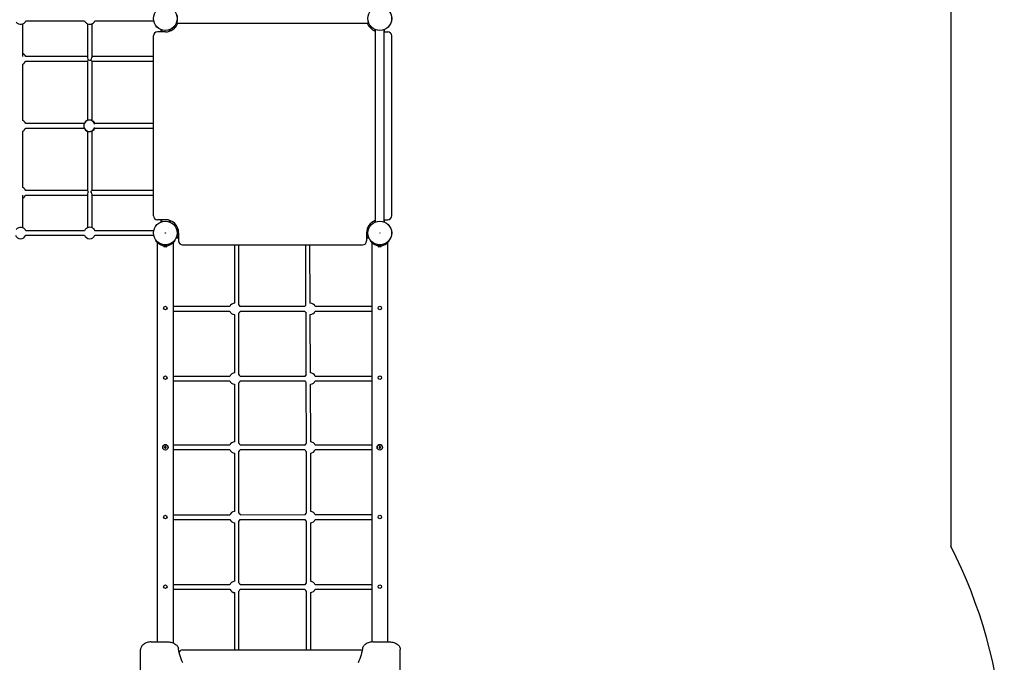
# Model space of a CAD drawing. Units: millimetres. Extents: x -4534 to 4839, y -3372 to 9524.
# Drawn here: x 570 to 4244, y 4790 to 7188 of the extents above; entities that cross this region are included whole.
import ezdxf

# ---------------------------------------------------------------- set-up
doc = ezdxf.new("R2010")
doc.units = ezdxf.units.MM
doc.layers.add('Opvangzone', color=7, linetype='Continuous', true_color=0x00a19a)
doc.layers.add('Toestel 2D', color=7, linetype='Continuous', lineweight=20)

# ---------------------------------------------------------------- blocks, each defined once
blk = doc.blocks.new('SPK-11108')
at = {"layer": 'Opvangzone', "linetype": 'Continuous', "lineweight": 25}
blk.add_line((4043.7, 8023.9), (4043.7, 5224), dxfattribs=at)
blk.add_arc((2413.7, 4392.2), 1830, 298.0307, 27.0374, dxfattribs=at)
at = {"layer": 'Toestel 2D', "linetype": 'Continuous', "lineweight": 25}
for p, q in [((593, 7183.8), (812.2, 7183.8)), ((850.9, 7183.8), (1070.1, 7183.8)), ((1160, 7174.7), (1154.6, 7174.7)), ((1154.9, 7175.3), (1872.6, 7175.3)), ((1872.9, 7174.7), (1867.5, 7174.7)), ((1069.3, 6456.6), (1069.3, 7127.7)), ((1113.7, 7142.7), (1084.3, 7142.7)), ((1096.2, 7151.3), (1096.2, 7142.7)), ((1099.2, 7150.1), (1099.2, 7142.7)), ((1128.2, 7150.1), (1128.2, 7144.9)), ((1131.2, 7151.3), (1131.2, 7145.9)), ((1896.2, 7145.9), (1896.2, 7151.3)), ((1896.9, 7151), (1896.9, 6433.3)), ((1930.6, 6433.3), (1930.6, 7151)), ((1930.6, 7142.7), (1943.2, 7142.7)), ((1931.2, 7142.7), (1931.2, 7151.3)), ((1958.2, 6456.6), (1958.2, 7127.7)), ((581.9, 6811.6), (581.9, 7022.7)), ((823.3, 7050.5), (593, 7050.5)), ((593, 7033.8), (823.3, 7033.8)), ((823.3, 7033.9), (823.3, 6812.2)), ((839.9, 7033.8), (1069.3, 7033.8)), ((1069.3, 7050.5), (840, 7050.5)), ((840, 6811.6), (840, 7033.8)), ((810.8, 6800.5), (593, 6800.5)), ((1069.3, 6800.5), (850.9, 6800.5)), ((581.9, 6561.6), (581.9, 6772.7)), ((593, 6783.8), (810.8, 6783.8)), ((823.3, 6772.2), (823.3, 6550.4)), ((840, 6550.5), (840, 6772.7)), ((850.9, 6783.8), (1069.3, 6783.8)), ((823.3, 6550.5), (593, 6550.5)), ((1069.3, 6550.5), (840, 6550.5)), ((593, 6533.8), (823.3, 6533.8)), ((840, 6533.8), (1069.3, 6533.8)), ((1113.7, 6441.6), (1084.3, 6441.6)), ((1096.2, 6441.6), (1096.2, 6433)), ((1099.2, 6441.6), (1099.2, 6434.2)), ((1128.2, 6439.4), (1128.2, 6434.2)), ((1131.2, 6438.4), (1131.2, 6433)), ((1896.2, 6433), (1896.2, 6438.4)), ((1930.6, 6441.6), (1943.2, 6441.6)), ((1931.2, 6433), (1931.2, 6441.6)), ((812.2, 6400.5), (593, 6400.5)), ((1070.1, 6400.5), (850.9, 6400.5)), ((1154.6, 6409.7), (1160, 6409.7)), ((1155.7, 6406.7), (1161, 6406.7)), ((1163.2, 6392.2), (1163.2, 6362.7)), ((1864.3, 6392.2), (1864.3, 6362.7)), ((1866.4, 6406.7), (1871.7, 6406.7)), ((1867.5, 6409.7), (1872.9, 6409.7)), ((593, 6383.8), (812.2, 6383.8)), ((850.9, 6383.8), (1070.1, 6383.8)), ((1078.7, 6361.8), (1080.2, 6362.9)), ((1083.6, 6356.5), (1083.6, 4866.1)), ((1143.9, 4861.8), (1143.9, 6356.6)), ((1148.7, 6361.8), (1147.2, 6362.9)), ((1154.6, 6374.7), (1163.2, 6374.7)), ((1155.7, 6377.7), (1163.2, 6377.7)), ((1864.3, 6377.7), (1871.7, 6377.7)), ((1864.3, 6374.7), (1872.9, 6374.7)), ((1878.7, 6361.8), (1880.2, 6362.9)), ((1878.7, 6361.8), (1880.2, 6362.9)), ((1883.6, 6356.5), (1883.6, 4865.9)), ((1943.9, 4866.1), (1943.9, 6356.6)), ((1948.7, 6361.8), (1947.2, 6362.9)), ((1948.7, 6361.8), (1947.2, 6362.9)), ((1106.7, 6344.7), (1106.7, 6344.3)), ((1118.2, 6344.7), (1106.7, 6344.7)), ((1118.2, 6344.3), (1106.7, 6344.3)), ((1116, 6340.3), (1110.2, 6340.3)), ((1113.7, 6344.7), (1113.7, 6347.7)), ((1117.2, 6340.3), (1116, 6340.3)), ((1120.7, 6344.7), (1118.2, 6344.7)), ((1120.7, 6344.3), (1118.2, 6344.3)), ((1120.7, 6344.3), (1120.7, 6344.7)), ((1178.2, 6347.7), (1849.3, 6347.7)), ((1371.4, 6347.7), (1371.4, 6130.3)), ((1388.1, 6124.8), (1388.1, 6347.7)), ((1636.2, 6347.7), (1637.1, 6122.4)), ((1653.8, 6130.4), (1652.9, 6347.7)), ((1906.7, 6344.7), (1906.7, 6344.3)), ((1920.7, 6344.7), (1906.7, 6344.7)), ((1919.8, 6344.3), (1906.7, 6344.3)), ((1918.1, 6344.7), (1909.3, 6344.7)), ((1916.8, 6340.3), (1910.2, 6340.3)), ((1913.7, 6344.7), (1913.7, 6347.7)), ((1917.2, 6340.3), (1916.8, 6340.3)), ((1920.7, 6344.3), (1919.8, 6344.3)), ((1920.7, 6344.3), (1920.7, 6344.7)), ((1354.2, 6117.6), (1143.9, 6117.6)), ((1143.9, 6100.9), (1354.2, 6100.9)), ((1634.2, 6117.6), (1393.2, 6117.6)), ((1393.2, 6100.9), (1634.2, 6100.9)), ((1653.7, 6130.4), (1652.6, 6130.4)), ((1883.6, 6117.6), (1673.2, 6117.6)), ((1673.2, 6100.9), (1883.6, 6100.9)), ((1371.4, 6088.6), (1371.4, 5869.9)), ((1388.1, 5864.4), (1388.1, 6094)), ((1637.2, 6096.2), (1638.2, 5863.3)), ((1654.9, 5870), (1654, 6088.5)), ((1354.2, 5857.2), (1143.9, 5857.2)), ((1634.2, 5857.2), (1393.2, 5857.2)), ((1653.9, 5870), (1653.7, 5870)), ((1883.6, 5857.2), (1673.2, 5857.2)), ((1143.9, 5840.5), (1354.2, 5840.5)), ((1371.4, 5828.2), (1371.4, 5613.2)), ((1388.1, 5607.8), (1388.1, 5833.6)), ((1393.2, 5840.5), (1634.2, 5840.5)), ((1638.3, 5834.6), (1639.3, 5607.7)), ((1656, 5613.2), (1655.1, 5828.1)), ((1673.2, 5840.5), (1883.6, 5840.5)), ((1111.1, 5593.7), (1111.1, 5590.6)), ((1111.1, 5590.6), (1113.7, 5589.1)), ((1113.7, 5589.1), (1116.4, 5590.6)), ((1116.4, 5590.6), (1116.4, 5593.7)), ((1354.2, 5600.5), (1143.9, 5600.5)), ((1143.9, 5583.8), (1354.2, 5583.8)), ((1634.2, 5600.5), (1393.2, 5600.5)), ((1393.2, 5583.8), (1634.2, 5583.8)), ((1883.6, 5600.5), (1673.2, 5600.5)), ((1673.2, 5583.8), (1883.6, 5583.8)), ((1910.8, 5593.2), (1911.4, 5590.2)), ((1911.4, 5590.2), (1914.3, 5589.2)), ((1914.3, 5589.2), (1916.6, 5591.2)), ((1371.4, 5571.1), (1371.4, 5352.3)), ((1388.1, 5347), (1388.1, 5576.6)), ((1639.4, 5576.6), (1639.4, 5347)), ((1656.1, 5352.3), (1656.1, 5571.1)), ((1354.1, 5339.8), (1143.9, 5339.7)), ((1634.2, 5339.9), (1393.3, 5339.8)), ((1883.6, 5340), (1673.2, 5340)), ((1143.9, 5323), (1354.3, 5323.1)), ((1371.4, 5310.6), (1371.4, 5091.9)), ((1388.1, 5086.6), (1388.1, 5316.1)), ((1393.1, 5323.1), (1634.3, 5323.2)), ((1639.4, 5316.1), (1639.4, 5086.6)), ((1656.1, 5091.9), (1656.1, 5310.6)), ((1673.2, 5323.3), (1883.6, 5323.3)), ((1354.1, 5079.5), (1143.9, 5079.4)), ((1634.2, 5079.6), (1393.3, 5079.5)), ((1883.6, 5079.7), (1673.2, 5079.6)), ((1143.9, 5062.7), (1354.3, 5062.8)), ((1371.4, 5050.3), (1371.4, 4836.6)), ((1388.1, 4836.6), (1388.1, 5055.7)), ((1393.1, 5062.8), (1634.3, 5062.9)), ((1639.4, 5055.7), (1639.4, 4836.6)), ((1656.1, 4836.6), (1656.1, 5050.3)), ((1673.2, 5062.9), (1883.6, 5063)), ((1061.2, 4866.1), (1122.7, 4866.1)), ((1888.8, 4866.1), (1950.2, 4866.1)), ((1021.2, 4405.6), (1021.2, 4837.8)), ((1178.2, 4836.6), (1848.3, 4836.6)), ((1990.2, 4392.2), (1990.2, 4837.8))]:
    blk.add_line(p, q, dxfattribs=at)
at = {"layer": 'Toestel 2D', "linetype": 'Continuous', "lineweight": 25, "flags": 128}
for points in [[(581.9, 7050.8), (581.9, 7054.5), (581.9, 7063.5), (581.9, 7072.2), (581.9, 7080.6), (581.9, 7088.8), (581.9, 7096.6), (581.9, 7104.1), (581.9, 7111.4), (581.9, 7118.3), (581.9, 7125), (581.9, 7131.4), (581.9, 7137.4), (581.9, 7143.2), (581.9, 7148.6), (581.9, 7153.8), (581.9, 7158.6), (581.9, 7163.1), (581.9, 7167.3), (581.9, 7171.2), (581.9, 7172.7)], [(823.3, 7172.8), (823.3, 7171.8), (823.3, 7168), (823.3, 7163.8), (823.3, 7159.3), (823.3, 7154.5), (823.3, 7149.5), (823.3, 7144.1), (823.3, 7138.3), (823.3, 7132.3), (823.3, 7126), (823.3, 7119.4), (823.3, 7112.5), (823.3, 7105.3), (823.3, 7097.8), (823.3, 7090), (823.3, 7081.9), (823.3, 7073.5), (823.3, 7064.9), (823.3, 7055.9), (823.3, 7046.7), (823.3, 7045.4)], [(840, 7046.4), (840, 7054.5), (840, 7063.5), (840, 7072.2), (840, 7080.6), (840, 7088.8), (840, 7096.6), (840, 7104.1), (840, 7111.4), (840, 7118.4), (840, 7125), (840, 7131.4), (840, 7137.4), (840, 7143.2), (840, 7148.6), (840, 7153.8), (840, 7158.6), (840, 7163.1), (840, 7167.3), (840, 7171.2), (840, 7172.7)], [(826.5, 6546.2), (826.5, 6546.3), (825.4, 6547.5), (824.5, 6548.6), (823.5, 6549.9), (823.3, 6550.4), (823.3, 6550.4)], [(823.3, 6538.9), (823.3, 6529.9), (823.3, 6520.9), (823.3, 6512.1), (823.3, 6503.7), (823.3, 6495.6), (823.3, 6487.7), (823.3, 6480.2), (823.3, 6472.9), (823.3, 6466), (823.3, 6459.3), (823.3, 6453), (823.3, 6446.9), (823.3, 6441.2), (823.3, 6435.7), (823.3, 6430.6), (823.3, 6425.7), (823.3, 6421.2), (823.3, 6417), (823.3, 6413.1), (823.3, 6411.5)], [(581.9, 6411.5), (581.9, 6413.9), (581.9, 6417.9), (581.9, 6422.1), (581.9, 6426.7), (581.9, 6431.6), (581.9, 6436.8), (581.9, 6442.3), (581.9, 6448.2), (581.9, 6454.3), (581.9, 6460.7), (581.9, 6467.4), (581.9, 6474.4), (581.9, 6481.7), (581.9, 6489.4), (581.9, 6497.3), (581.9, 6505.5), (581.9, 6513.9), (581.9, 6522.7), (581.9, 6531.8), (581.9, 6533.5)], [(840, 6411.5), (840, 6414.6), (840, 6418.7), (840, 6423), (840, 6427.7), (840, 6432.6), (840, 6437.9), (840, 6443.5), (840, 6449.4), (840, 6455.5), (840, 6462), (840, 6468.8), (840, 6475.9), (840, 6483.2), (840, 6490.9), (840, 6498.9), (840, 6507.1), (840, 6515.7), (840, 6524.5), (840, 6533.6), (840, 6537.9)], [(1909.2, 6344.9), (1909.5, 6344.9), (1909.6, 6344.9)], [(1917.8, 6344.9), (1917.8, 6344.9), (1918.2, 6344.9), (1918.2, 6344.9)], [(1113.7, 5595.2), (1113.4, 5595), (1113.1, 5594.8), (1112.7, 5594.7), (1112.4, 5594.5), (1112.1, 5594.3), (1111.7, 5594.1), (1111.4, 5593.9), (1111.1, 5593.7)], [(1111.1, 5590.6), (1111.4, 5590.4), (1111.7, 5590.3), (1112.1, 5590.1), (1112.4, 5589.9), (1112.7, 5589.7), (1113.1, 5589.5), (1113.4, 5589.3), (1113.7, 5589.1)], [(1116.4, 5593.7), (1116, 5593.9), (1115.7, 5594.1), (1115.4, 5594.3), (1115, 5594.5), (1114.7, 5594.7), (1114.4, 5594.8), (1114, 5595), (1113.7, 5595.2)], [(1113.7, 5589.1), (1114, 5589.3), (1114.4, 5589.5), (1114.7, 5589.7), (1115, 5589.9), (1115.4, 5590.1), (1115.7, 5590.3), (1116, 5590.4), (1116.4, 5590.6)], [(1913.1, 5595.2), (1912.9, 5594.9), (1912.6, 5594.7), (1912.3, 5594.4), (1912, 5594.2), (1911.7, 5593.9), (1911.4, 5593.7), (1911.1, 5593.4), (1910.8, 5593.2)], [(1910.8, 5593.2), (1910.9, 5592.8), (1911, 5592.4), (1911, 5592), (1911.1, 5591.7), (1911.2, 5591.3), (1911.3, 5590.9), (1911.3, 5590.5), (1911.4, 5590.2)], [(1911.4, 5590.2), (1911.8, 5590), (1912.1, 5589.9), (1912.5, 5589.8), (1912.9, 5589.7), (1913.2, 5589.5), (1913.6, 5589.4), (1913.9, 5589.3), (1914.3, 5589.2)], [(1916, 5594.2), (1915.7, 5594.3), (1915.3, 5594.4), (1915, 5594.5), (1914.6, 5594.7), (1914.2, 5594.8), (1913.9, 5594.9), (1913.5, 5595), (1913.1, 5595.2)], [(1914.3, 5589.2), (1914.6, 5589.4), (1914.9, 5589.7), (1915.2, 5589.9), (1915.5, 5590.2), (1915.7, 5590.4), (1916, 5590.7), (1916.3, 5590.9), (1916.6, 5591.2)], [(1916.6, 5591.2), (1916.5, 5591.5), (1916.5, 5591.9), (1916.4, 5592.3), (1916.3, 5592.7), (1916.2, 5593), (1916.2, 5593.4), (1916.1, 5593.8), (1916, 5594.2)], [(1061.2, 4866.1), (1057.3, 4866), (1053.4, 4865.6), (1049.6, 4864.9), (1045.9, 4864), (1042.4, 4862.8), (1039, 4861.3), (1035.8, 4859.7), (1032.9, 4857.8), (1030.3, 4855.8), (1028, 4853.5), (1025.9, 4851.2), (1024.3, 4848.7), (1022.9, 4846), (1022, 4843.3), (1021.4, 4840.6), (1021.2, 4837.8)], [(1122.7, 4866.1), (1126.6, 4866), (1130.5, 4865.6), (1134.2, 4864.9), (1137.9, 4864), (1141.5, 4862.8), (1144.8, 4861.4), (1148, 4859.7), (1150.9, 4857.9), (1153.5, 4855.8), (1155.9, 4853.6), (1157.9, 4851.3), (1159.6, 4848.8), (1160.9, 4846.2), (1161.9, 4843.5), (1162.5, 4840.8)], [(1888.8, 4866.1), (1884.9, 4866), (1881, 4865.6), (1877.2, 4864.9), (1873.5, 4864), (1870, 4862.8), (1866.6, 4861.4), (1863.5, 4859.7), (1860.6, 4857.9), (1857.9, 4855.8), (1855.6, 4853.6), (1853.6, 4851.3), (1851.9, 4848.8), (1850.5, 4846.2), (1849.6, 4843.5), (1849, 4840.8)], [(1950.2, 4866.1), (1954.1, 4866), (1958, 4865.6), (1961.8, 4864.9), (1965.5, 4864), (1969.1, 4862.8), (1972.4, 4861.3), (1975.6, 4859.7), (1978.5, 4857.8), (1981.1, 4855.8), (1983.5, 4853.5), (1985.5, 4851.2), (1987.2, 4848.7), (1988.5, 4846), (1989.5, 4843.3), (1990, 4840.6), (1990.2, 4837.8)], [(1849, 4840.8), (1847.7, 4833), (1846, 4825.3), (1844, 4817.7), (1841.6, 4810.1), (1838.9, 4802.6), (1835.9, 4795.1), (1832.5, 4787.7)], [(1178.9, 4787.7), (1175.5, 4795.1), (1172.5, 4802.6), (1169.8, 4810.1), (1167.5, 4817.7), (1165.4, 4825.3), (1163.8, 4833), (1162.5, 4840.8)]]:
    blk.add_lwpolyline(points, dxfattribs=at)
at = {"layer": 'Toestel 2D', "linetype": 'Continuous', "lineweight": 25}
for centre, radius in [((1113.7, 7192.2), 44.4), ((1113.7, 7192.2), 44.2), ((1913.7, 7192.2), 44.4), ((1913.7, 7192.2), 44.2), ((1113.7, 6392.2), 44.4), ((1113.7, 6392.2), 44.2), ((1913.7, 6392.2), 44.4), ((1913.7, 6392.2), 44.2), ((1113.7, 6392.2), 0.25), ((1913.7, 6392.2), 0.25), ((1113.7, 6112.2), 6.5), ((1913.7, 6112.2), 6.5), ((1113.7, 5852.2), 6.5), ((1913.7, 5852.2), 6.5), ((1113.7, 5592.2), 10), ((1113.7, 5592.2), 9.92), ((1913.7, 5592.2), 10), ((1913.7, 5592.2), 9.92), ((1113.7, 5332.2), 6.5), ((1913.7, 5332.2), 6.5), ((1113.7, 5072.2), 6.5), ((1913.7, 5072.2), 6.5)]:
    blk.add_circle(centre, radius, dxfattribs=at)
for centre, radius, start, end in [((573.6, 7192.2), 21.2, 219.8056, 336.7957), ((831.6, 7192.2), 21.2, 201.4364, 233.4076), ((831.6, 7192.2), 21.2, 233.4076, 336.7957), ((1113.7, 7192.2), 49.5, 270, 340.0775), ((1913.7, 7192.2), 49.5, 199.9225, 250.0775), ((1084.3, 7127.7), 15, 90, 180), ((1943.2, 7127.7), 15, 0, 90), ((573.5, 7042.2), 21.2, 23.2043, 66.5765), ((573.5, 7042.2), 21.2, 293.2043, 336.7957), ((836, 7027.6), 14.1, 132.2243, 153.4478), ((833.7, 7045.5), 10.3, 180.8289, 225.9131), ((831.7, 7049.7), 12.7, 245.8836, 285.8783), ((827.4, 7047.4), 12.5, 307.8206, 355.6698), ((847.7, 7048.8), 16.9, 222.086, 242.1814), ((573.5, 6792.2), 21.2, 23.2043, 66.7957), ((830.3, 6792.2), 21.2, 18.2196, 245.4211), ((830.3, 6792.2), 21.2, 114.5789, 341.7804), ((830.3, 6792.2), 21.2, 18.2196, 114.5789), ((831.6, 6792.2), 21.2, 23.2043, 66.7957), ((573.5, 6792.2), 21.2, 293.2043, 336.7957), ((830.3, 6792.2), 21.2, 245.4211, 341.7804), ((831.6, 6792.2), 21.2, 293.2043, 336.7957), ((573.5, 6542.2), 21.2, 23.2043, 66.7957), ((833.7, 6538.8), 10.3, 134.1533, 179.2355), ((847.2, 6536.2), 16, 117.325, 138.5882), ((827.5, 6537), 12.5, 4.3739, 52.1063), ((573.5, 6542.2), 21.2, 293.3283, 336.7957), ((1084.3, 6456.6), 15, 180, 270), ((1113.7, 6392.2), 49.5, 0, 90), ((1913.7, 6392.2), 49.5, 109.9225, 180), ((1943.2, 6456.6), 15, 270, 0), ((573.6, 6392.2), 21.2, 23.2043, 140.1944), ((831.6, 6392.2), 21.2, 126.5924, 158.5636), ((831.6, 6392.2), 21.2, 23.2043, 126.5924), ((573.6, 6392.2), 21.2, 203.2043, 336.7957), ((831.6, 6392.2), 21.2, 201.4364, 336.7957), ((1113.7, 6389.2), 44.5, 218.0615, 269.9951), ((1113.7, 6389.2), 44.5, 270.0037, 321.9397), ((1178.2, 6362.7), 15, 180, 270), ((1849.3, 6362.7), 15, 270, 0), ((1913.7, 6389.2), 44.5, 218.0613, 269.9953), ((1907.4, 6383), 35.7, 222.8368, 228.001), ((1913.7, 6389.2), 44.5, 270.0033, 321.9401), ((1920.2, 6382.8), 35.3, 311.9841, 317.114), ((1113.7, 6346.9), 7.45, 200.0946, 241.994), ((1109.3, 6345.1), 0.4, 270, 360), ((1113.7, 6346.9), 7.45, 298.0059, 339.9053), ((1118.1, 6345.1), 0.4, 210.7584, 270), ((1913.7, 6346.9), 7.45, 200.0946, 241.994), ((1909.3, 6345.1), 0.4, 270, 360), ((1913.7, 6346.9), 7.45, 298.0059, 339.9053), ((1918.1, 6345.1), 0.4, 210.7591, 270), ((1373.7, 6109.2), 21.2, 93.0812, 156.7957), ((1373.7, 6109.2), 21.2, 203.2044, 263.6336), ((1373.7, 6109.2), 21.2, 23.2043, 49.8527), ((1373.7, 6109.2), 21.2, 312.6203, 336.7956), ((1653.7, 6109.2), 21.2, 139.4878, 156.7957), ((1653.7, 6109.2), 21.2, 203.2044, 218.9165), ((1653.7, 6109.2), 21.2, 23.2043, 90.0734), ((1653.7, 6109.2), 21.2, 270.6616, 336.7956), ((1373.7, 5848.8), 21.2, 93.0813, 156.7957), ((1373.7, 5848.8), 21.2, 23.2043, 49.8529), ((1653.7, 5848.8), 21.2, 134.7197, 156.7957), ((1653.7, 5848.8), 21.2, 23.2043, 89.444), ((1373.7, 5848.8), 21.2, 203.2043, 263.6335), ((1373.7, 5848.8), 21.2, 312.6202, 336.7957), ((1653.7, 5848.8), 21.2, 203.2043, 223.4777), ((1653.7, 5848.8), 21.2, 273.6524, 336.7957), ((1113.7, 5592.2), 10, 360, 180), ((1373.7, 5592.2), 21.2, 93.0814, 156.7957), ((1373.7, 5592.2), 21.2, 203.2043, 266.9186), ((1373.7, 5592.2), 21.2, 23.2043, 49.8531), ((1373.7, 5592.2), 21.2, 310.1469, 336.7957), ((1653.7, 5592.2), 21.2, 130.3986, 156.7957), ((1653.7, 5592.2), 21.2, 203.2043, 229.8531), ((1653.7, 5592.2), 21.2, 23.2043, 87.153), ((1653.7, 5592.2), 21.2, 273.0814, 336.7957), ((1913.7, 5592.2), 10, 360, 180), ((1373.7, 5331.7), 21.2, 96.3666, 157.444), ((1373.7, 5331.7), 21.2, 22.6012, 47.3799), ((1653.7, 5331.7), 21.2, 132.6201, 157.1199), ((1653.7, 5331.7), 21.2, 22.9253, 83.6334), ((1373.7, 5331.7), 21.2, 203.8557, 266.9186), ((1373.7, 5331.7), 21.2, 310.1469, 336.1896), ((1653.7, 5331.7), 21.2, 203.5293, 229.8531), ((1653.7, 5331.7), 21.2, 273.0814, 336.5159), ((1373.7, 5071.3), 21.2, 96.3666, 157.444), ((1373.7, 5071.3), 21.2, 22.6012, 47.3799), ((1653.7, 5071.3), 21.2, 132.6201, 157.1199), ((1653.7, 5071.3), 21.2, 22.9253, 83.6334), ((1373.7, 5071.3), 21.2, 203.8557, 266.9186), ((1373.7, 5071.3), 21.2, 310.147, 336.1896), ((1653.7, 5071.3), 21.2, 203.5293, 229.8531), ((1653.7, 5071.3), 21.2, 273.0814, 336.5159), ((1178.2, 4821.6), 15, 90, 153.3789)]:
    blk.add_arc(centre, radius, start, end, dxfattribs=at)

msp = doc.modelspace()

# ---------------------------------------------------------------- block references
msp.add_blockref('SPK-11108', (0, 0))

doc.saveas('drawing.dxf')
